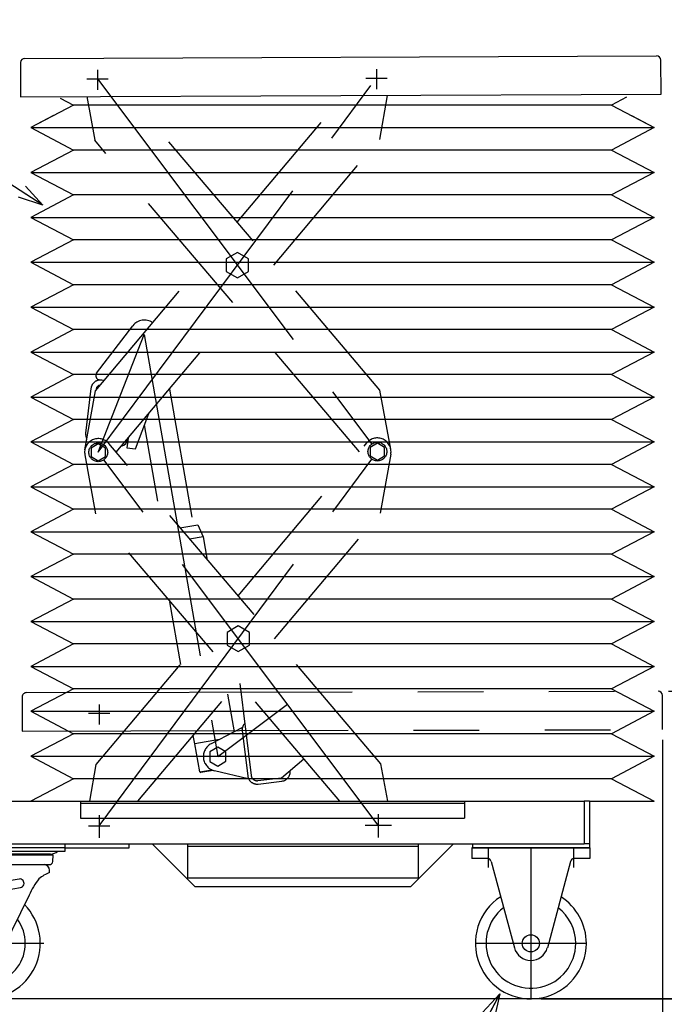
# Model space of a CAD drawing. Units: millimetres. Extents: x 22 to 354, y 11 to 248.
# Drawn here: x 173 to 236, y 72 to 168 of the extents above; entities that cross this region are included whole.
import ezdxf

# ---------------------------------------------------------------- set-up
doc = ezdxf.new("R2010")
doc.units = ezdxf.units.MM
for name, pattern in [('CENTER', [51, 31.8, -6.4, 6.4, -6.4]), ('DASHED', [19.1, 12.7, -6.4]), ('PHANTOM', [63.8, 31.8, -6.4, 6.4, -6.4, 6.4, -6.4])]:
    doc.linetypes.add(name, pattern=pattern)
doc.styles.add('ED_VECTOR', font='MONOTXT.SHX', dxfattribs={"bigfont": 'BIGFONT.SHX'})
doc.dimstyles.new('EDDIMINFO', dxfattribs={"dimtxt": 4, "dimasz": 2.5, "dimexe": 1, "dimexo": 1, "dimgap": 1, "dimtad": 1, "dimdsep": 46, "dimtxsty": 'ED_VECTOR', "dimblk1": 'EDTIP_ARROW_S', "dimblk2": 'EDTIP_ARROW_E', "dimsah": 1, "dimcen": 2.5, "dimdle": 3.5, "dimclrd": 7, "dimclre": 7, "dimclrt": 5, "dimazin": 0, "dimtfac": 1, "dimtmove": 0, "dimatfit": 3, "dimldrblk": 'EDTIP_ARROW_S', "dimfxl": 1, "dimarcsym": 0})

# ---------------------------------------------------------------- blocks, each defined once
blk = doc.blocks.new('EDTIP_ARROW_S')
at = {"color": 0, "linetype": 'Continuous', "lineweight": -2}
for q in [(-1, 0), (-0.965926, 0.258819), (-0.965926, -0.258819)]:
    blk.add_line((0, 0), q, dxfattribs=at)
blk = doc.blocks.new('EDTIP_ARROW_E')
at = {"color": 0, "linetype": 'Continuous', "lineweight": -2}
for q in [(-1, 0), (-0.965926, 0.258819), (-0.965926, -0.258819)]:
    blk.add_line((0, 0), q, dxfattribs=at)
blk = doc.blocks.new('*D31')
at = {"color": 7, "linetype": 'Continuous', "lineweight": -3}
for p, q in [((236.719574, 102.219799), (246.161515, 102.219799)), ((245.661515, 72.197228), (245.661515, 102.219799)), ((224.282471, 72.197228), (246.161515, 72.197228))]:
    blk.add_line(p, q, dxfattribs=at)
at = {"color": 7, "linetype": 'Continuous', "lineweight": -3, "xscale": 2.5, "yscale": 2.5}
for name, p, rotation in [('EDTIP_ARROW_E', (245.661515, 102.219799), 90), ('EDTIP_ARROW_S', (245.661515, 72.197228), 270)]:
    blk.add_blockref(name, p, dxfattribs=dict(at, rotation=rotation))
at = {"color": 3, "linetype": 'Continuous', "lineweight": -3, "style": 'ED_VECTOR', "width": 0.8}
blk.add_text('365', height=3.5, rotation=90, dxfattribs=at).set_placement((245.361532, 83.008517))
blk = doc.blocks.new('*D33')
at = {"color": 7, "linetype": 'Continuous', "lineweight": -3}
for p, q in [((237.553927, 164.20078), (255.355723, 164.20078)), ((254.855723, 72.197228), (254.855723, 164.20078)), ((224.282471, 72.197228), (255.355723, 72.197228))]:
    blk.add_line(p, q, dxfattribs=at)
at = {"color": 7, "linetype": 'Continuous', "lineweight": -3, "xscale": 2.5, "yscale": 2.5}
for name, p, rotation in [('EDTIP_ARROW_E', (254.855723, 164.20078), 90), ('EDTIP_ARROW_S', (254.855723, 72.197228), 270)]:
    blk.add_blockref(name, p, dxfattribs=dict(at, rotation=rotation))
at = {"color": 3, "linetype": 'Continuous', "lineweight": -3, "style": 'ED_VECTOR', "width": 0.8}
blk.add_text('1060', height=3.5, rotation=90, dxfattribs=at).set_placement((254.555725, 112.599005))
blk = doc.blocks.new('*D42')
at = {"color": 7, "linetype": 'Continuous', "lineweight": -3}
for p, q in [((236.145234, 97.470809), (236.145234, 59.604747)), ((223.282471, 60.104747), (236.145234, 60.104747))]:
    blk.add_line(p, q, dxfattribs=at)
at = {"color": 7, "linetype": 'Continuous', "lineweight": -3, "xscale": 2.5, "yscale": 2.5, "rotation": 180}
blk.add_blockref('EDTIP_ARROW_S', (223.282471, 60.104747), dxfattribs=at)
at = {"color": 7, "linetype": 'Continuous', "lineweight": -3, "xscale": 2.5, "yscale": 2.5}
blk.add_blockref('EDTIP_ARROW_E', (236.145234, 60.104747), dxfattribs=at)
at = {"color": 3, "linetype": 'Continuous', "lineweight": -3, "style": 'ED_VECTOR', "width": 0.8}
blk.add_text('(154)', height=3.5, dxfattribs=at).set_placement((222.713868, 60.40475))
blk = doc.blocks.new('*D43')
at = {"color": 7, "linetype": 'Continuous', "lineweight": -3}
for p, q in [((154.574643, 97.192681), (154.574643, 49.808537)), ((236.145234, 97.470809), (236.145234, 49.808537)), ((154.574643, 50.308537), (236.145234, 50.308537))]:
    blk.add_line(p, q, dxfattribs=at)
at = {"color": 7, "linetype": 'Continuous', "lineweight": -3, "xscale": 2.5, "yscale": 2.5, "rotation": 180}
blk.add_blockref('EDTIP_ARROW_S', (154.574643, 50.308537), dxfattribs=at)
at = {"color": 7, "linetype": 'Continuous', "lineweight": -3, "xscale": 2.5, "yscale": 2.5}
blk.add_blockref('EDTIP_ARROW_E', (236.145234, 50.308537), dxfattribs=at)
at = {"color": 3, "linetype": 'Continuous', "lineweight": -3, "style": 'ED_VECTOR', "width": 0.8}
blk.add_text('(980)', height=3.5, dxfattribs=at).set_placement((188.359945, 50.608541))
blk = doc.blocks.new('EDDIM051')
at = {"color": 7, "linetype": 'Continuous', "lineweight": -3}
for p, q in [((220.267929, 72.690375), (203.083576, 40.731238)), ((203.083576, 40.731238), (242.250243, 40.731238))]:
    blk.add_line(p, q, dxfattribs=at)
at = {"color": 7, "linetype": 'Continuous', "lineweight": -3, "xscale": 2.5, "yscale": 2.5, "rotation": 61.733186}
blk.add_blockref('EDTIP_ARROW_S', (220.267929, 72.690375), dxfattribs=at)
at = {"color": 3, "linetype": 'Continuous', "lineweight": -3, "style": 'ED_VECTOR', "width": 0.8}
blk.add_text('2-%%c130ゴム固定車輪', height=3.5, dxfattribs=at).set_placement((207.391276, 41.56457))
blk = doc.blocks.new('EDDIM052')
at = {"color": 7, "linetype": 'Continuous', "lineweight": -3}
for p, q in [((150.487638, 165.965594), (108.820971, 165.965594)), ((175.64508, 149.622304), (150.487638, 165.965594))]:
    blk.add_line(p, q, dxfattribs=at)
at = {"color": 7, "linetype": 'Continuous', "lineweight": -3, "xscale": 2.5, "yscale": 2.5, "rotation": 326.99062}
blk.add_blockref('EDTIP_ARROW_S', (175.64508, 149.622304), dxfattribs=at)
at = {"color": 3, "linetype": 'Continuous', "lineweight": -3, "style": 'ED_VECTOR', "width": 0.8}
blk.add_text('4面ジャバラ', height=3.5, rotation=360, dxfattribs=at).set_placement((122.326532, 166.681325))
blk = doc.blocks.new('BLKF055')
at = {"color": 3, "linetype": 'Continuous', "lineweight": -3}
for p, q in [((177.824138, 86.947228), (168.824138, 86.947228)), ((168.824138, 86.947228), (168.824138, 86.613895)), ((168.824138, 86.613895), (177.824138, 86.613895)), ((177.824138, 86.613895), (177.824138, 86.947228)), ((176.674138, 86.211811), (169.974138, 86.211811)), ((169.974138, 86.211811), (170.029155, 85.598117)), ((176.401593, 86.322228), (170.246682, 86.322228)), ((176.61912, 85.598117), (176.674138, 86.211811)), ((168.949138, 84.620145), (168.949138, 84.161811)), ((170.140804, 84.911811), (169.240804, 84.911811)), ((170.649584, 85.222043), (170.140804, 84.911811)), ((170.361103, 85.295145), (176.287172, 85.295145)), ((176.315804, 84.536811), (176.315804, 84.753478)), ((173.336507, 83.891557), (166.586507, 82.724891)), ((169.396662, 83.663625), (169.287725, 83.191768)), ((170.099138, 83.979874), (170.515804, 84.220437)), ((170.099138, 83.498749), (170.099138, 83.979874)), ((170.515804, 84.220437), (170.932471, 83.979874)), ((170.932471, 83.979874), (170.932471, 83.498749)), ((166.728435, 81.903732), (173.478435, 83.070399)), ((170.321397, 83.370427), (170.099138, 83.498749)), ((170.932471, 83.498749), (170.876344, 83.466344)), ((166.246769, 82.605978), (167.068173, 82.605978)), ((166.246769, 82.022645), (167.068173, 82.022645)), ((168.151361, 78.269634), (169.084368, 82.310931)), ((174.318138, 82.303478), (171.799456, 77.139415))]:
    blk.add_line(p, q, dxfattribs=at)
blk.add_circle((169.990804, 77.614311), 1.083333, dxfattribs=at)
for centre, radius, start, end in [((170.246682, 87.322228), 1, 225.099472, 270), ((176.401593, 87.322228), 1, 270, 314.900528), ((170.361103, 85.628478), 0.333333, 185.225927, 270), ((170.711093, 85.925353), 0.396875, 78.320844, 133.797968), ((170.871772, 85.925353), 0.396875, 60.98144, 133.797968), ((171.256815, 85.925353), 0.396875, 46.202032, 133.797968), ((171.830993, 85.925353), 0.396875, 46.202032, 133.797968), ((172.541777, 85.925353), 0.396875, 46.202032, 133.797968), ((173.324138, 85.925353), 0.396875, 46.202032, 133.797968), ((174.106498, 85.925353), 0.396875, 46.202032, 133.797968), ((174.817282, 85.925353), 0.396875, 46.202032, 133.797968), ((175.39146, 85.925353), 0.396875, 46.202032, 133.797968), ((175.776503, 85.925353), 0.396875, 46.202032, 119.01856), ((175.937183, 85.925353), 0.396875, 46.202032, 101.679156), ((176.287172, 85.628478), 0.333333, 270, 354.774073), ((169.240804, 84.620145), 0.291667, 90, 180), ((170.909887, 84.795145), 0.5, 90, 121.373005), ((177.793047, 80.894184), 3.930774, 112.074685, 129.852828), ((175.774138, 84.753478), 0.541667, 0, 90), ((168.988281, 83.746987), 0.416667, 347, 95.390563), ((173.407471, 83.480978), 0.416667, 279.806093, 99.806093), ((180.302788, 79.834469), 6.473951, 140.964085, 157.581063), ((166.657471, 82.314311), 0.416667, 44.427004, 135.572996), ((169.990804, 77.614311), 5.416667, 127.73565, 44.211741), ((166.482471, 82.314311), 0.375, 128.942441, 231.057559), ((166.657471, 82.314311), 0.416667, 224.427004, 315.572996), ((166.832471, 82.314311), 0.375, 308.942441, 51.057559), ((169.990804, 77.614311), 3.958333, 106.342749, 36.401537), ((169.990804, 77.614311), 1.958333, 159.092802, 354.54426), ((170.024138, 77.861811), 1.916667, 166.285136, 337.858069)]:
    blk.add_arc(centre, radius, start, end, dxfattribs=at)

msp = doc.modelspace()

# ---------------------------------------------------------------- linework, layer by layer
at = {"color": 3, "linetype": 'Continuous', "lineweight": -3}
for p, q in [((173.472742, 163.537181), (173.486, 160.203874)), ((173.887748, 163.955502), (235.553927, 164.20078)), ((235.985506, 160.452467), (235.972247, 163.785774)), ((173.486, 160.203874), (235.985506, 160.452467)), ((170.324138, 91.488895), (228.490804, 91.488895)), ((179.324138, 91.488895), (179.324138, 89.822228)), ((179.324138, 91.297228), (216.824138, 91.297228)), ((216.824138, 91.488895), (216.824138, 89.822228)), ((228.490804, 91.488895), (228.490804, 87.322228)), ((228.990804, 91.488895), (228.490804, 91.488895)), ((228.990804, 91.488895), (228.990804, 87.322228)), ((179.324138, 89.822228), (216.824138, 89.822228)), ((167.553104, 87.322228), (228.490804, 87.322228)), ((177.824138, 86.947228), (177.824138, 87.322228)), ((177.824138, 86.947228), (184.074138, 86.947228)), ((184.074138, 86.947228), (184.074138, 87.322228)), ((186.324138, 87.322228), (190.490804, 83.155561)), ((189.824138, 83.988895), (189.824138, 87.322228)), ((212.324138, 87.055561), (189.824138, 87.055561)), ((212.324138, 87.055561), (189.824138, 87.055561)), ((215.740804, 87.322228), (211.574138, 83.155561)), ((212.324138, 83.988895), (212.324138, 87.322228)), ((229.032471, 86.947228), (217.532471, 86.947228)), ((217.532471, 86.947228), (217.532471, 85.905561)), ((217.574138, 87.322228), (217.574138, 86.947228)), ((217.574138, 86.947228), (228.990804, 86.947228)), ((228.990804, 87.322228), (228.490804, 87.322228)), ((228.990804, 87.322228), (228.990804, 86.947228)), ((229.032471, 86.947228), (229.032471, 85.905561)), ((219.015546, 85.905561), (217.532471, 85.905561)), ((219.418015, 85.596736), (221.672595, 77.18253)), ((227.146927, 85.596736), (224.892347, 77.18253)), ((229.032471, 85.905561), (227.549396, 85.905561)), ((212.324138, 83.988895), (189.824138, 83.988895)), ((190.490804, 83.155561), (211.574138, 83.155561))]:
    msp.add_line(p, q, dxfattribs=at)
at = {"color": 7, "linetype": 'CENTER', "lineweight": -3}
for p, q in [((180.979046, 162.821157), (180.979046, 160.875259)), ((208.215506, 162.887823), (208.215506, 160.941925)), ((179.937255, 161.967025), (182.018627, 161.967025)), ((180.979046, 161.967025), (208.304719, 125.586293)), ((181.068259, 125.519626), (208.215506, 162.033691)), ((207.173715, 162.033691), (209.255087, 162.033691)), ((181.068259, 125.519626), (185.558621, 137.006478)), ((185.558621, 137.006478), (192.739208, 95.827853)), ((208.393931, 89.138895), (181.068259, 125.519626)), ((181.157471, 89.072228), (208.304719, 125.586293)), ((181.142583, 100.926349), (181.139511, 98.980453)), ((192.739208, 95.827853), (199.535609, 100.932648)), ((180.099445, 100.073863), (182.180814, 100.070576)), ((181.157471, 90.113895), (181.157471, 87.905738)), ((208.393931, 90.208836), (208.393931, 87.950651)), ((180.11568, 89.072228), (182.197052, 89.072228)), ((207.123585, 89.138895), (209.693629, 89.138895)), ((219.115804, 86.947228), (219.115804, 85.018979)), ((223.282471, 86.947228), (223.282471, 72.197228)), ((227.449138, 86.947228), (227.449138, 85.018979)), ((228.699138, 77.613895), (217.865804, 77.613895))]:
    msp.add_line(p, q, dxfattribs=at)
at = {"color": 8, "linetype": 'Continuous', "lineweight": -3}
for p, q in [((177.336266, 160.078399), (178.645414, 159.390197)), ((232.609289, 160.159738), (231.145414, 159.390197)), ((178.645414, 159.390197), (174.478747, 157.199832)), ((231.145414, 159.390197), (178.645414, 159.390197)), ((231.145414, 159.390197), (235.31208, 157.199832)), ((176.693109, 158.363895), (174.478747, 157.199832)), ((233.097718, 158.363895), (235.31208, 157.199832)), ((174.478747, 157.199832), (178.645414, 155.009468)), ((174.478747, 157.199832), (235.31208, 157.199832)), ((235.31208, 157.199832), (231.145414, 155.009468)), ((178.645414, 155.009468), (174.478747, 152.819103)), ((231.145414, 155.009468), (178.645414, 155.009468)), ((231.145414, 155.009468), (235.31208, 152.819103)), ((174.478747, 152.819103), (178.645414, 150.628739)), ((174.478747, 152.819103), (235.31208, 152.819103)), ((235.31208, 152.819103), (231.145414, 150.628739)), ((178.645414, 150.628739), (174.478747, 148.438374)), ((231.145414, 150.628739), (178.645414, 150.628739)), ((231.145414, 150.628739), (235.31208, 148.438374)), ((174.478747, 148.438374), (178.645414, 146.248009)), ((174.478747, 148.438374), (235.31208, 148.438374)), ((235.31208, 148.438374), (231.145414, 146.248009)), ((178.645414, 146.248009), (174.478747, 144.057645)), ((231.145414, 146.248009), (178.645414, 146.248009)), ((231.145414, 146.248009), (235.31208, 144.057645)), ((174.478747, 144.057645), (178.645414, 141.86728)), ((174.478747, 144.057645), (235.31208, 144.057645)), ((235.31208, 144.057645), (231.145414, 141.86728)), ((178.645414, 141.86728), (174.478747, 139.676916)), ((231.145414, 141.86728), (178.645414, 141.86728)), ((231.145414, 141.86728), (235.31208, 139.676916)), ((174.478747, 139.676916), (178.645414, 137.486551)), ((174.478747, 139.676916), (235.31208, 139.676916)), ((235.31208, 139.676916), (231.145414, 137.486551)), ((178.645414, 137.486551), (174.478747, 135.296186)), ((231.145414, 137.486551), (178.645414, 137.486551)), ((231.145414, 137.486551), (235.31208, 135.296186)), ((174.478747, 135.296186), (178.645414, 133.105822)), ((174.478747, 135.296186), (235.31208, 135.296186)), ((235.31208, 135.296186), (231.145414, 133.105822)), ((178.645414, 133.105822), (174.478747, 130.915457)), ((231.145414, 133.105822), (178.645414, 133.105822)), ((181.632799, 132.530198), (181.186705, 132.583099)), ((231.145414, 133.105822), (235.31208, 130.915457)), ((180.849496, 131.699997), (180.835669, 131.583404)), ((174.478747, 130.915457), (178.645414, 128.725093)), ((174.478747, 130.915457), (235.31208, 130.915457)), ((235.31208, 130.915457), (231.145414, 128.725093)), ((178.645414, 128.725093), (174.478747, 126.534728)), ((231.145414, 128.725093), (178.645414, 128.725093)), ((231.145414, 128.725093), (235.31208, 126.534728)), ((174.478747, 126.534728), (178.645414, 124.344364)), ((174.478747, 126.534728), (235.31208, 126.534728)), ((235.31208, 126.534728), (231.145414, 124.344364)), ((178.645414, 124.344364), (174.478747, 122.153999)), ((231.145414, 124.344364), (178.645414, 124.344364)), ((231.145414, 124.344364), (235.31208, 122.153999)), ((174.478747, 122.153999), (178.645414, 119.963634)), ((174.478747, 122.153999), (235.31208, 122.153999)), ((235.31208, 122.153999), (231.145414, 119.963634)), ((178.645414, 119.963634), (174.478747, 117.77327)), ((231.145414, 119.963634), (178.645414, 119.963634)), ((231.145414, 119.963634), (235.31208, 117.77327)), ((174.478747, 117.77327), (178.645414, 115.582905)), ((174.478747, 117.77327), (235.31208, 117.77327)), ((235.31208, 117.77327), (231.145414, 115.582905)), ((178.645414, 115.582905), (174.478747, 113.392541)), ((231.145414, 115.582905), (178.645414, 115.582905)), ((231.145414, 115.582905), (235.31208, 113.392541)), ((174.478747, 113.392541), (178.645414, 111.202176)), ((174.478747, 113.392541), (235.31208, 113.392541)), ((235.31208, 113.392541), (231.145414, 111.202176)), ((178.645414, 111.202176), (174.478747, 109.011811)), ((231.145414, 111.202176), (178.645414, 111.202176)), ((231.145414, 111.202176), (235.31208, 109.011811)), ((174.478747, 109.011811), (178.645414, 106.821447)), ((174.478747, 109.011811), (235.31208, 109.011811)), ((235.31208, 109.011811), (231.145414, 106.821447)), ((178.645414, 106.821447), (174.478747, 104.631082)), ((231.145414, 106.821447), (178.645414, 106.821447)), ((231.145414, 106.821447), (235.31208, 104.631082)), ((174.478747, 104.631082), (178.645414, 102.440718)), ((174.478747, 104.631082), (235.31208, 104.631082)), ((235.31208, 104.631082), (231.145414, 102.440718)), ((178.645414, 102.440718), (174.478747, 100.250353)), ((231.145414, 102.440718), (178.645414, 102.440718)), ((231.145414, 102.440718), (235.31208, 100.250353)), ((174.478747, 100.250353), (178.645414, 98.059989)), ((174.478747, 100.250353), (235.31208, 100.250353)), ((235.31208, 100.250353), (231.145414, 98.059989)), ((178.645414, 98.059989), (174.478747, 95.869624)), ((231.145414, 98.059989), (178.645414, 98.059989)), ((231.145414, 98.059989), (235.31208, 95.869624)), ((174.478747, 95.869624), (178.645414, 93.679259)), ((174.478747, 95.869624), (235.31208, 95.869624)), ((235.31208, 95.869624), (231.145414, 93.679259)), ((190.969354, 94.33496), (191.065764, 94.267181)), ((178.645414, 93.679259), (174.478747, 91.488895)), ((231.145414, 93.679259), (178.645414, 93.679259)), ((231.145414, 93.679259), (235.31208, 91.488895)), ((228.990804, 91.488895), (235.31208, 91.488895)), ((255.238815, 72.197228), (42.176235, 72.197228))]:
    msp.add_line(p, q, dxfattribs=at)
at = {"color": 8, "linetype": 'DASHED', "lineweight": -3}
for p, q in [((179.941663, 160.229551), (180.722385, 155.965403)), ((208.56138, 131.587915), (184.192289, 160.246458)), ((194.631619, 147.969595), (205.037629, 160.329371)), ((209.269374, 160.346203), (208.501544, 156.033398)), ((206.558152, 125.582018), (180.722385, 155.965403)), ((198.189596, 143.785343), (208.501544, 156.033398)), ((194.639969, 145.027583), (193.557594, 144.400464)), ((193.557594, 144.400464), (193.559507, 143.14954)), ((195.724258, 144.403778), (194.639969, 145.027583)), ((195.726171, 143.152854), (195.724258, 144.403778)), ((180.782221, 131.51992), (191.094169, 143.767975)), ((193.559507, 143.14954), (194.643796, 142.525735)), ((194.643796, 142.525735), (195.726171, 143.152854)), ((182.814825, 125.523902), (194.652146, 139.583723)), ((180.904713, 133.249871), (184.433022, 137.866693)), ((180.352975, 131.758878), (179.832863, 127.372943)), ((188.007964, 131.692071), (190.323131, 118.415246)), ((179.755567, 125.753331), (180.782221, 131.51992)), ((209.616251, 125.826421), (208.56138, 131.587915)), ((184.690125, 125.873848), (185.989503, 129.294637)), ((186.869843, 120.755119), (185.572284, 128.196251)), ((183.972516, 126.898953), (183.86259, 125.971983)), ((181.067007, 126.337538), (180.3593, 125.927499)), ((180.3593, 125.927499), (180.360552, 125.109587)), ((181.775966, 125.929666), (181.067007, 126.337538)), ((181.777217, 125.111754), (181.775966, 125.929666)), ((208.650592, 95.140517), (182.084015, 126.38335)), ((183.86259, 125.971983), (184.690125, 125.873848)), ((194.720832, 111.522197), (207.284747, 126.445033)), ((208.303467, 126.404205), (207.595761, 125.994165)), ((207.595761, 125.994165), (207.597012, 125.176254)), ((209.012426, 125.996333), (208.303467, 126.404205)), ((209.013677, 125.178421), (209.012426, 125.996333)), ((179.756727, 125.279498), (180.811598, 119.518005)), ((180.360552, 125.109587), (181.06951, 124.701715)), ((181.06951, 124.701715), (181.777217, 125.111754)), ((207.597012, 125.176254), (208.30597, 124.768381)), ((208.30597, 124.768381), (209.013677, 125.178421)), ((209.61741, 125.352588), (208.590757, 119.586)), ((204.645464, 91.488895), (180.811598, 119.518005)), ((198.278808, 107.337944), (208.590757, 119.586)), ((189.02504, 118.137195), (190.791788, 118.447954)), ((190.791788, 118.447954), (191.295587, 117.267379)), ((191.295587, 117.267379), (189.966287, 117.033565)), ((191.295587, 117.267379), (191.692783, 115.009214)), ((189.11935, 104.817933), (188.041646, 110.944965)), ((194.729181, 108.580185), (193.646806, 107.953065)), ((195.81347, 107.95638), (194.729181, 108.580185)), ((193.646806, 107.953065), (193.64872, 106.702141)), ((195.815384, 106.705456), (195.81347, 107.95638)), ((180.871433, 95.072521), (191.183382, 107.320577)), ((193.64872, 106.702141), (194.733008, 106.078337)), ((194.733008, 106.078337), (195.815384, 106.705456)), ((184.935091, 91.488895), (194.741358, 103.136325)), ((194.897684, 102.952482), (195.983112, 93.996508)), ((194.354795, 98.253932), (193.715825, 101.918244)), ((195.085714, 98.630533), (192.090344, 97.087186)), ((195.085714, 98.630533), (195.687292, 93.666855)), ((190.48158, 97.083696), (190.338125, 97.906369)), ((192.903096, 97.505952), (190.489789, 97.085127)), ((190.969354, 94.33496), (190.489789, 97.085127)), ((192.73781, 96.741989), (191.946843, 96.28371)), ((191.946843, 96.28371), (191.948242, 95.369573)), ((193.530175, 96.286132), (192.73781, 96.741989)), ((193.531573, 95.371995), (193.530175, 96.286132)), ((191.948242, 95.369573), (192.740607, 94.913716)), ((192.740607, 94.913716), (193.531573, 95.371995)), ((198.948775, 93.768333), (201.130034, 95.623112)), ((209.319167, 91.488895), (208.650592, 95.140517)), ((180.233422, 91.488895), (180.871433, 95.072521)), ((190.969354, 94.33496), (192.147932, 94.540476)), ((192.28512, 94.479808), (191.065764, 94.267181)), ((195.687292, 93.666855), (192.409963, 94.449977)), ((196.632392, 93.487596), (198.948775, 93.768333)), ((196.672497, 93.156684), (198.988881, 93.437421))]:
    msp.add_line(p, q, dxfattribs=at)
at = {"color": 8, "linetype": 'PHANTOM', "lineweight": -3}
for p, q in [((174.053085, 102.071889), (235.719574, 102.219799)), ((173.637419, 101.654224), (173.645414, 98.3209)), ((236.145234, 98.470809), (236.137239, 101.804133)), ((173.645414, 98.3209), (236.145234, 98.470809))]:
    msp.add_line(p, q, dxfattribs=at)
at = {"color": 4, "linetype": 'Continuous', "lineweight": -3}
msp.add_line((177.824138, 86.947228), (168.824138, 86.947228), dxfattribs=at)
at = {"color": 3, "linetype": 'CENTER', "lineweight": -3}
msp.add_line((218.240804, 86.947228), (219.949138, 86.947228), dxfattribs=at)
at = {"color": 8, "linetype": 'CENTER', "lineweight": -3}
msp.add_line((175.745788, 77.614311), (164.248313, 77.614311), dxfattribs=at)
at = {"color": 8, "linetype": 'DASHED', "lineweight": -3}
for centre in [(181.068259, 125.519626), (208.304719, 125.586293)]:
    msp.add_circle(centre, 0.916667, dxfattribs=at)
at = {"color": 3, "linetype": 'Continuous', "lineweight": -3}
msp.add_circle((223.282471, 77.613895), 0.833333, dxfattribs=at)
for centre, radius, start, end in [((173.889405, 163.538838), 0.416667, 90.227894, 180.227894), ((235.555584, 163.784117), 0.416667, 0.227894, 90.227894), ((219.015546, 85.488895), 0.416667, 15, 90), ((227.549396, 85.488895), 0.416667, 90, 165), ((223.282471, 77.613895), 5.416667, 122.920213, 0), ((223.282471, 77.613895), 5.416667, 0, 57.079787), ((223.282471, 77.613895), 4.375, 127.392688, 0), ((223.282471, 77.613895), 4.375, 0, 52.607312), ((223.282471, 77.613895), 1.666667, 195, 344.832039)]:
    msp.add_arc(centre, radius, start, end, dxfattribs=at)
at = {"color": 8, "linetype": 'DASHED', "lineweight": -3}
for centre, radius, start, end in [((185.558621, 137.006478), 1.416667, 54.772351, 142.611896), ((181.263263, 131.65093), 0.916667, 83.237085, 173.237085), ((181.068259, 125.519626), 1.333333, 40.375362, 190.375362), ((208.304719, 125.586293), 1.333333, 349.905124, 139.905124), ((196.030814, 98.451275), 0.916667, 136.431514, 186.910318), ((192.739208, 95.827853), 1.416667, 117.259535, 256.561101), ((198.878591, 94.347429), 0.916667, 276.910318, 6.910318), ((196.562208, 94.066692), 0.916667, 186.910318, 276.910318), ((196.562208, 94.066692), 0.583333, 186.910318, 276.910318)]:
    msp.add_arc(centre, radius, start, end, dxfattribs=at)
at = {"color": 8, "linetype": 'Continuous', "lineweight": -3}
for centre, radius, start, end in [((181.235772, 132.996866), 0.416667, 142.611896, 263.237085), ((181.263263, 131.65093), 0.416667, 92.800581, 173.237085), ((180.743151, 127.264995), 0.916667, 173.237085, 209.404101), ((183.060249, 126.990219), 0.916667, 285.537356, 353.237085), ((174.054084, 101.655224), 0.416667, 90.137426, 180.137426), ((235.720573, 101.803133), 0.416667, 0.137426, 90.137426)]:
    msp.add_arc(centre, radius, start, end, dxfattribs=at)

# ---------------------------------------------------------------- block references
for name in ['EDDIM052', 'BLKF055', 'EDDIM051']:
    msp.add_blockref(name, (0, 0))

# ---------------------------------------------------------------- dimensions: what is measured, and where the dimension line sits
at = {"lineweight": -3}
for base, p1, p2, angle, picture, middle in [((254.855723, 164.20078), (224.199138, 72.197228), (237.470593, 164.20078), 270, '*D33', (254.555725, 118.199005)), ((245.661515, 102.219799), (224.199138, 72.197228), (236.636241, 102.219799), 270, '*D31', (245.361532, 87.208516)), ((236.145234, 50.308537), (154.574643, 97.276014), (236.145234, 97.554142), 180, '*D43', (195.359945, 50.608541))]:
    dim = msp.add_linear_dim(base=base, p1=p1, p2=p2, angle=angle, dimstyle='EDDIMINFO', override={"dimblk1": 'EDTIP_ARROW_S', "dimblk2": 'EDTIP_ARROW_E', "dimsah": 1}, dxfattribs=at)
    dim.commit()
    dim.dimension.update_dxf_attribs({"geometry": picture, "text_midpoint": middle})
dim = msp.add_aligned_dim(p1=(223.282471, 97.554142), p2=(236.145234, 97.554142), distance=-37.449395, dimstyle='EDDIMINFO', override={"dimblk1": 'EDTIP_ARROW_S', "dimblk2": 'EDTIP_ARROW_E', "dimsah": 1}, dxfattribs=at)
dim.commit()
dim.dimension.update_dxf_attribs({"geometry": '*D42', "text_midpoint": (229.713867, 60.40475)})

doc.saveas('drawing.dxf')
